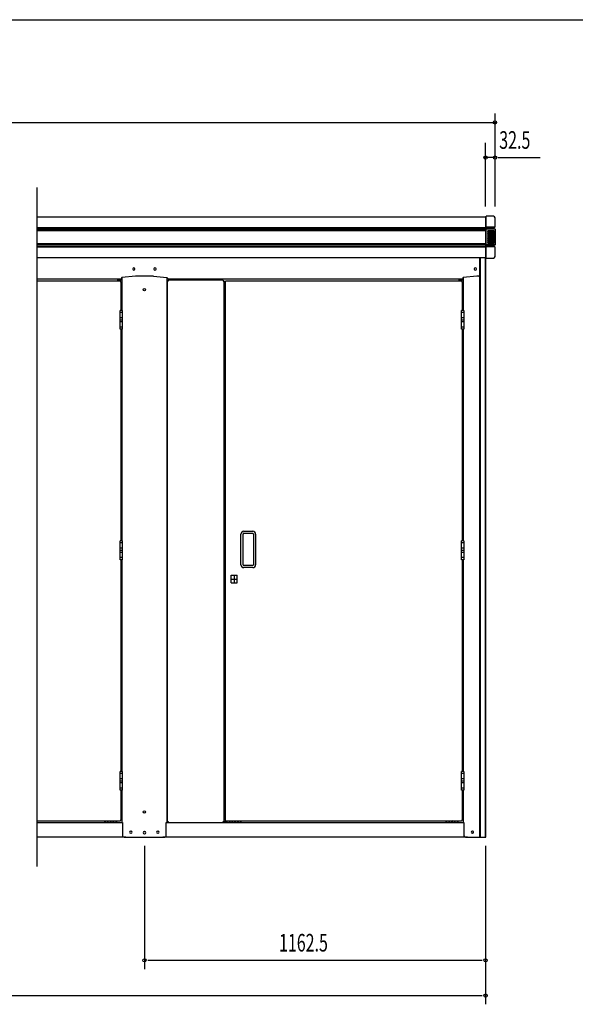
# Model space of a CAD drawing. Extents: x 325 to 12287, y 136 to 8432.
# Drawn here: x 4421 to 6315, y 5074 to 8431 of the extents above; entities that cross this region are included whole.
import ezdxf

# ---------------------------------------------------------------- set-up
doc = ezdxf.new("R2010")
doc.units = 0
doc.header["$LTSCALE"] = 30
doc.header["$MEASUREMENT"] = 0
doc.linetypes.add('1PL-L', pattern=[56, 50, -2, 2, -2])
doc.linetypes.add('1PL-S', pattern=[4, 2.5, -0.5, 0.5, -0.5])
for name, color, linetype in [('HIKIDASHI', 6, 'CONTINUOUS'), ('SUNPOU', 4, 'CONTINUOUS'), ('WAKUSEN-01', 50, 'CONTINUOUS'), ('上枠前', 2, 'CONTINUOUS'), ('上枠固定L字アングル', 200, '1PL-L'), ('下枠前', 3, 'CONTINUOUS'), ('扉', 2, 'CONTINUOUS'), ('柱前中', 7, 'CONTINUOUS'), ('柱前右', 2, 'CONTINUOUS'), ('柱前左', 2, 'CONTINUOUS'), ('蝶番', 1, '1PL-L'), ('袖壁', 1, 'CONTINUOUS'), ('鼻隠し前', 2, 'CONTINUOUS'), ('鼻隠し前コーナー樹脂', 4, 'CONTINUOUS')]:
    doc.layers.add(name, color=color, linetype=linetype)
doc.styles.add('00', font='ROMANS', dxfattribs={"width": 0.666667, "bigfont": 'BIGFONT'})

msp = doc.modelspace()

# ---------------------------------------------------------------- linework, layer by layer
at = {"layer": 'HIKIDASHI'}
msp.add_line((4479.9, 7859.8), (4479.9, 5544.3), dxfattribs=at)
at = {"layer": 'SUNPOU'}
for p, q in [((6041.3, 7794.1), (6041.3, 8111.3)), ((1324.8, 8081.3), (6044.6, 8081.3)), ((6008.8, 7794.1), (6008.8, 8011.3)), ((6041.3, 7961.3), (6008.8, 7961.3)), ((6051.6, 7961.3), (6195.1, 7961.3)), ((4846.3, 5614.3), (4846.3, 5194.3)), ((6008.8, 5614.3), (6008.8, 5074.3)), ((4857.6, 5224.3), (5997.6, 5224.3)), ((1368.1, 5104.3), (5997.6, 5104.3))]:
    msp.add_line(p, q, dxfattribs=at)
for centre in [(6040.8, 8081.3), (6008.8, 7961.3), (6041.3, 7961.3), (4846.3, 5224.3), (6008.8, 5224.3), (6008.8, 5104.3)]:
    msp.add_circle(centre, 5.62, dxfattribs=at)
at = {"layer": 'WAKUSEN-01'}
msp.add_line((325.5, 8431.5), (12286.5, 8431.5), dxfattribs=at)
at = {"layer": '上枠前'}
for p, q in [((5989.3, 7619), (5989.3, 7560.3)), ((4815.8, 7557.3), (4769.6, 7552.5)), ((4806.6, 7582.2), (4806.6, 7580.7)), ((4814.1, 7580.7), (4814.1, 7582.2)), ((4846.3, 7557.3), (4815.8, 7557.3)), ((4876.8, 7557.3), (4846.3, 7557.3)), ((4876.8, 7557.3), (4923.1, 7552.5)), ((4878.6, 7582.2), (4878.6, 7580.7)), ((4886.1, 7580.7), (4886.1, 7582.2)), ((5979.3, 7557.3), (5933.1, 7552.5)), ((5970.1, 7582.2), (5970.1, 7580.7)), ((5977.6, 7580.7), (5977.6, 7582.2)), ((5986.3, 7557.3), (5979.3, 7557.3)), ((4767.8, 7547.3), (4479.9, 7547.3)), ((4754.8, 7547.3), (4754.8, 7541.3)), ((4767.8, 7550.5), (4767.8, 7547.3)), ((4924.8, 7550.5), (4924.8, 7547.3)), ((5931.3, 7547.3), (4924.8, 7547.3)), ((4937.9, 7547.3), (4937.9, 7543.3)), ((5918.3, 7547.3), (5918.3, 7541.3)), ((5931.3, 7550.5), (5931.3, 7547.3))]:
    msp.add_line(p, q, dxfattribs=at)
for centre, radius, start, end in [((4810.3, 7582.2), 3.75, 0, 180), ((4810.3, 7580.7), 3.75, 180, 0), ((4882.3, 7582.2), 3.75, 0, 180), ((4882.3, 7580.7), 3.75, 180, 0), ((5973.8, 7582.2), 3.75, 0, 180), ((5973.8, 7580.7), 3.75, 180, 0), ((5986.3, 7560.3), 3, 270, 0), ((4769.8, 7550.5), 2, 95.9469, 180), ((4922.8, 7550.5), 2, 0, 84.0531), ((5933.3, 7550.5), 2, 95.9469, 180)]:
    msp.add_arc(centre, radius, start, end, dxfattribs=at)
at = {"layer": '上枠固定L字アングル'}
for p, q in [((4768.8, 7543.3), (4754.8, 7543.3)), ((4768.8, 7528.3), (4765.7, 7528.3)), ((5932.3, 7543.3), (5918.3, 7543.3)), ((5932.3, 7528.3), (5929.3, 7528.3))]:
    msp.add_line(p, q, dxfattribs=at)
at = {"layer": '下枠前'}
for p, q in [((4768.8, 5708.3), (4765.7, 5708.3)), ((5932.3, 5708.3), (5929.3, 5708.3)), ((4479.9, 5694.3), (4768.8, 5694.3)), ((4710.3, 5697.6), (4710.3, 5694.3)), ((4713.8, 5694.3), (4713.8, 5697.6)), ((4719.8, 5697.6), (4719.8, 5694.3)), ((4723.3, 5694.3), (4723.3, 5697.6)), ((4729.3, 5697.6), (4729.3, 5694.3)), ((4732.8, 5694.3), (4732.8, 5697.6)), ((4738.8, 5697.6), (4738.8, 5694.3)), ((4742.3, 5694.3), (4742.3, 5697.6)), ((4748.3, 5697.6), (4748.3, 5694.3)), ((4751.8, 5694.3), (4751.8, 5697.6)), ((4923, 5694.3), (5932.3, 5694.3)), ((5134.8, 5697.6), (5134.8, 5694.3)), ((5138.3, 5694.3), (5138.3, 5697.6)), ((5144.3, 5697.6), (5144.3, 5694.3)), ((5147.8, 5694.3), (5147.8, 5697.6)), ((5153.8, 5697.6), (5153.8, 5694.3)), ((5157.3, 5694.3), (5157.3, 5697.6)), ((5163.3, 5697.6), (5163.3, 5694.3)), ((5166.8, 5694.3), (5166.8, 5697.6)), ((5172.8, 5697.6), (5172.8, 5694.3)), ((5176.3, 5694.3), (5176.3, 5697.6)), ((5873.8, 5697.6), (5873.8, 5694.3)), ((5877.3, 5694.3), (5877.3, 5697.6)), ((5883.3, 5697.6), (5883.3, 5694.3)), ((5886.8, 5694.3), (5886.8, 5697.6)), ((5892.8, 5697.6), (5892.8, 5694.3)), ((5896.3, 5694.3), (5896.3, 5697.6)), ((5902.3, 5697.6), (5902.3, 5694.3)), ((5905.8, 5694.3), (5905.8, 5697.6)), ((5911.8, 5697.6), (5911.8, 5694.3)), ((5915.3, 5694.3), (5915.3, 5697.6)), ((4783.3, 5644.3), (4479.9, 5644.3)), ((5946.8, 5644.3), (4909.3, 5644.3))]:
    msp.add_line(p, q, dxfattribs=at)
for centre in [(4712.1, 5697.6), (4721.6, 5697.6), (4731.1, 5697.6), (4740.6, 5697.6), (4750.1, 5697.6), (5136.6, 5697.6), (5146.1, 5697.6), (5155.6, 5697.6), (5165.1, 5697.6), (5174.6, 5697.6), (5875.6, 5697.6), (5885.1, 5697.6), (5894.6, 5697.6), (5904.1, 5697.6), (5913.6, 5697.6)]:
    msp.add_arc(centre, 1.75, 0, 180, dxfattribs=at)
at = {"layer": '扉'}
for p, q in [((4479.9, 7541.3), (4763.7, 7541.3)), ((4763.7, 7541.3), (4763.7, 7539.3)), ((4763.7, 7539.3), (4765.7, 7539.3)), ((4765.7, 7539.3), (4765.7, 7440.3)), ((5122.3, 5701.3), (5122.3, 7539.3)), ((5122.3, 7539.3), (5124.3, 7539.3)), ((5124.3, 7541.3), (5927.3, 7541.3)), ((5124.3, 7539.3), (5124.3, 7541.3)), ((5927.3, 7541.3), (5927.3, 7539.3)), ((5927.3, 7539.3), (5929.3, 7539.3)), ((5929.3, 7539.3), (5929.3, 7440.3)), ((4765.7, 7376.3), (4765.7, 6654.3)), ((5929.3, 7376.3), (5929.3, 6654.3)), ((5185.3, 6687.3), (5215.3, 6687.3)), ((5175.3, 6573.3), (5175.3, 6677.3)), ((5182.3, 6573.3), (5182.3, 6677.3)), ((5185.3, 6680.3), (5215.3, 6680.3)), ((5218.3, 6677.3), (5218.3, 6573.3)), ((5225.3, 6677.3), (5225.3, 6573.3)), ((4765.7, 6590.3), (4765.7, 5868.3)), ((5929.3, 6590.3), (5929.3, 5868.3)), ((5215.3, 6570.3), (5185.3, 6570.3)), ((5215.3, 6563.3), (5185.3, 6563.3)), ((5141.5, 6511.4), (5141.5, 6537.2)), ((5141.5, 6537.2), (5162, 6537.2)), ((5141.5, 6524.3), (5162, 6524.3)), ((5151.8, 6537.2), (5151.8, 6511.4)), ((5162, 6511.4), (5162, 6537.2)), ((5141.5, 6511.4), (5162, 6511.4)), ((4765.7, 5804.3), (4765.7, 5701.3)), ((5929.3, 5804.3), (5929.3, 5701.3)), ((4763.7, 5699.3), (4479.9, 5699.3)), ((4765.7, 5701.3), (4763.7, 5701.3)), ((4763.7, 5701.3), (4763.7, 5699.3)), ((5124.3, 5701.3), (5122.3, 5701.3)), ((5124.3, 5699.3), (5124.3, 5701.3)), ((5927.3, 5699.3), (5124.3, 5699.3)), ((5929.3, 5701.3), (5927.3, 5701.3)), ((5927.3, 5701.3), (5927.3, 5699.3))]:
    msp.add_line(p, q, dxfattribs=at)
at = {"layer": '扉', "color": 6, "linetype": '1PL-S'}
for p, q in [((4771.9, 7433.3), (4762.5, 7433.3)), ((5935.5, 7433.3), (5926.1, 7433.3)), ((4771.9, 7415.3), (4762.5, 7415.3)), ((4771.9, 7401.3), (4762.5, 7401.3)), ((5935.5, 7415.3), (5926.1, 7415.3)), ((5935.5, 7401.3), (5926.1, 7401.3)), ((4771.9, 7383.3), (4762.5, 7383.3)), ((5935.5, 7383.3), (5926.1, 7383.3)), ((4771.9, 6647.3), (4762.5, 6647.3)), ((5935.5, 6647.3), (5926.1, 6647.3)), ((4771.9, 6629.3), (4762.5, 6629.3)), ((4771.9, 6615.3), (4762.5, 6615.3)), ((5935.5, 6629.3), (5926.1, 6629.3)), ((5935.5, 6615.3), (5926.1, 6615.3)), ((4771.9, 6597.3), (4762.5, 6597.3)), ((5935.5, 6597.3), (5926.1, 6597.3)), ((4771.9, 5861.3), (4762.5, 5861.3)), ((4771.9, 5843.3), (4762.5, 5843.3)), ((5935.5, 5861.3), (5926.1, 5861.3)), ((5935.5, 5843.3), (5926.1, 5843.3)), ((4771.9, 5829.3), (4762.5, 5829.3)), ((4771.9, 5811.3), (4762.5, 5811.3)), ((5935.5, 5829.3), (5926.1, 5829.3)), ((5935.5, 5811.3), (5926.1, 5811.3))]:
    msp.add_line(p, q, dxfattribs=at)
at = {"layer": '扉'}
for centre, radius, start, end in [((5185.3, 6677.3), 10, 90, 180), ((5215.3, 6677.3), 10, 0, 90), ((5185.3, 6677.3), 3, 90, 180), ((5215.3, 6677.3), 3, 0, 90), ((5185.3, 6573.3), 10, 180, 270), ((5185.3, 6573.3), 3, 180, 270), ((5215.3, 6573.3), 10, 270, 0), ((5215.3, 6573.3), 3, 270, 0)]:
    msp.add_arc(centre, radius, start, end, dxfattribs=at)
at = {"layer": '柱前中'}
for p, q in [((4768.8, 7552.3), (4768.8, 7440.3)), ((4923.8, 5694.3), (4923.8, 7552.3)), ((4768.8, 7376.3), (4768.8, 6654.3)), ((4768.8, 6590.3), (4768.8, 5868.3)), ((4768.8, 5804.3), (4768.8, 5694.3)), ((4771.8, 5694.3), (4768.8, 5694.3)), ((4771.8, 5694.3), (4771.8, 5649.3)), ((4920.8, 5649.3), (4920.8, 5694.3)), ((4920.8, 5694.3), (4935.8, 5694.3)), ((4776.8, 5644.3), (4915.8, 5644.3)), ((4799.6, 5665.1), (4801.1, 5665.1)), ((4799.6, 5657.6), (4801.1, 5657.6)), ((4845.6, 5663.1), (4847.1, 5663.1)), ((4845.6, 5655.6), (4847.1, 5655.6)), ((4891.6, 5665.1), (4893.1, 5665.1)), ((4891.6, 5657.6), (4893.1, 5657.6))]:
    msp.add_line(p, q, dxfattribs=at)
for centre in [(4846.3, 7511.3), (4846.3, 5730.3)]:
    msp.add_circle(centre, 3.75, dxfattribs=at)
for centre, radius, start, end in [((4776.8, 5649.3), 5, 180, 270), ((4799.6, 5661.3), 3.75, 90, 270), ((4801.1, 5661.3), 3.75, 270, 90), ((4845.6, 5659.3), 3.75, 90, 270), ((4847.1, 5659.3), 3.75, 270, 90), ((4891.6, 5661.3), 3.75, 90, 270), ((4893.1, 5661.3), 3.75, 270, 90), ((4915.8, 5649.3), 5, 270, 0)]:
    msp.add_arc(centre, radius, start, end, dxfattribs=at)
at = {"layer": '柱前右'}
for p, q in [((5989.8, 5644.3), (5989.8, 7619)), ((5991.8, 5644.3), (5991.8, 7619)), ((6008.8, 5644.3), (6008.8, 7619)), ((6009.8, 5644.3), (6009.8, 7619)), ((5932.3, 7552.3), (5932.3, 7440.3)), ((5932.3, 7376.3), (5932.3, 6654.3)), ((5932.3, 6590.3), (5932.3, 5868.3)), ((5932.3, 5804.3), (5932.3, 5694.3)), ((5932.3, 5694.3), (5935.3, 5694.3)), ((5935.3, 5694.3), (5935.3, 5649.3)), ((5940.3, 5644.3), (6009.8, 5644.3))]:
    msp.add_line(p, q, dxfattribs=at)
msp.add_arc((5940.3, 5649.3), 5, 180, 270, dxfattribs=at)
at = {"layer": '柱前左'}
for p, q in [((5964.6, 5665.1), (5963.1, 5665.1)), ((5964.6, 5657.6), (5963.1, 5657.6))]:
    msp.add_line(p, q, dxfattribs=at)
for centre, start, end in [((5963.1, 5661.3), 90, 270), ((5964.6, 5661.3), 270, 90)]:
    msp.add_arc(centre, 3.75, start, end, dxfattribs=at)
at = {"layer": '蝶番'}
for p, q in [((4763.5, 7376.3), (4763.5, 7440.3)), ((4770.9, 7440.3), (4763.5, 7440.3)), ((4770.9, 7440.3), (4770.9, 7376.3)), ((5927.1, 7376.3), (5927.1, 7440.3)), ((5934.5, 7440.3), (5927.1, 7440.3)), ((5934.5, 7440.3), (5934.5, 7376.3)), ((4763.5, 7408.3), (4770.9, 7408.3)), ((5927.1, 7408.3), (5934.5, 7408.3)), ((4770.9, 7376.3), (4763.5, 7376.3)), ((5934.5, 7376.3), (5927.1, 7376.3)), ((4763.5, 6590.3), (4763.5, 6654.3)), ((4770.9, 6654.3), (4763.5, 6654.3)), ((4770.9, 6654.3), (4770.9, 6590.3)), ((5927.1, 6590.3), (5927.1, 6654.3)), ((5934.5, 6654.3), (5927.1, 6654.3)), ((5934.5, 6654.3), (5934.5, 6590.3)), ((4763.5, 6622.3), (4770.9, 6622.3)), ((5927.1, 6622.3), (5934.5, 6622.3)), ((4770.9, 6590.3), (4763.5, 6590.3)), ((5934.5, 6590.3), (5927.1, 6590.3)), ((4763.5, 5804.3), (4763.5, 5868.3)), ((4770.9, 5868.3), (4763.5, 5868.3)), ((4770.9, 5868.3), (4770.9, 5804.3)), ((5927.1, 5804.3), (5927.1, 5868.3)), ((5934.5, 5868.3), (5927.1, 5868.3)), ((5934.5, 5868.3), (5934.5, 5804.3)), ((4763.5, 5836.3), (4770.9, 5836.3)), ((5927.1, 5836.3), (5934.5, 5836.3)), ((4770.9, 5804.3), (4763.5, 5804.3)), ((5934.5, 5804.3), (5927.1, 5804.3))]:
    msp.add_line(p, q, dxfattribs=at)
at = {"layer": '袖壁'}
for p, q in [((4926.9, 7540.3), (4923.9, 7540.3)), ((4923.9, 7540.3), (4923.9, 5697.3)), ((5114.9, 7543.3), (4926.9, 7543.3)), ((4926.9, 7543.3), (4926.9, 7540.3)), ((5114.9, 7543.3), (5114.9, 7540.3)), ((5114.9, 7540.3), (5124.3, 7540.3)), ((5117.4, 7540.3), (5117.4, 5697.3)), ((4923.9, 5697.3), (4926.9, 5697.3)), ((4926.9, 5697.3), (4926.9, 5694.3)), ((4926.9, 5694.3), (5114.4, 5694.3)), ((5114.4, 5694.3), (5114.4, 5697.3)), ((5114.4, 5697.3), (5126.9, 5697.3))]:
    msp.add_line(p, q, dxfattribs=at)
msp.add_arc((5126.9, 5700.3), 3, 270, 340.5288, dxfattribs=at)
at = {"layer": '鼻隠し前'}
for p, q in [((4479.9, 7759.8), (6009.8, 7759.8)), ((6009.8, 7619), (6009.8, 7759.8)), ((4479.9, 7723.4), (6009.8, 7723.4)), ((4479.9, 7719.6), (6009.8, 7719.6)), ((4479.9, 7714.7), (6009.8, 7714.7)), ((4479.9, 7712.4), (6009.8, 7712.4)), ((4479.9, 7668.5), (6009.8, 7668.5)), ((4479.9, 7665.8), (6009.8, 7665.8)), ((4479.9, 7660.8), (6009.8, 7660.8)), ((4479.9, 7657.4), (6009.8, 7657.4)), ((6009.8, 7619), (4479.9, 7619))]:
    msp.add_line(p, q, dxfattribs=at)
at = {"layer": '鼻隠し前コーナー樹脂', "linetype": 'Continuous'}
for p, q in [((6010.8, 7758.8), (6009.8, 7758.8)), ((6010.8, 7618.8), (6010.8, 7761.3)), ((6036.3, 7761.3), (6010.8, 7761.3)), ((6041.3, 7724.8), (6041.3, 7756.3)), ((6010.8, 7725), (6009.8, 7725)), ((6041, 7723.6), (6011.2, 7723.6)), ((6036.5, 7721.7), (6011.2, 7721.7)), ((6036.9, 7722), (6039.9, 7722.9)), ((6010.8, 7716.6), (6009.8, 7716.6)), ((6041.9, 7716.8), (6010.8, 7716.8)), ((6036.3, 7719.6), (6011.2, 7719.6)), ((6037.3, 7711.6), (6017.3, 7711.6)), ((6017.3, 7708.6), (6037.3, 7708.6)), ((6037.3, 7705.1), (6017.3, 7705.1)), ((6017.3, 7702.1), (6037.3, 7702.1)), ((6037.3, 7698.6), (6017.3, 7698.6)), ((6017.3, 7695.6), (6037.3, 7695.6)), ((6037.3, 7692.1), (6017.3, 7692.1)), ((6017.3, 7689.1), (6037.3, 7689.1)), ((6036.3, 7719.6), (6036.3, 7721.1)), ((6040.9, 7717.5), (6036.9, 7718.7)), ((6040.3, 7708.6), (6040.3, 7711.6)), ((6040.3, 7702.1), (6040.3, 7705.1)), ((6040.3, 7695.6), (6040.3, 7698.6)), ((6040.3, 7689.1), (6040.3, 7692.1)), ((6042.3, 7715.9), (6042.3, 7716.2)), ((6042.3, 7715.6), (6042.3, 7715.9)), ((6042.3, 7665.5), (6042.3, 7715.6)), ((6010.8, 7665), (6009.8, 7665)), ((6010.8, 7656.7), (6009.8, 7656.7)), ((6042, 7664.4), (6011.2, 7664.4)), ((6036.3, 7661.8), (6011.2, 7661.8)), ((6036.5, 7659), (6011.2, 7659)), ((6041, 7657), (6011.2, 7657)), ((6037.3, 7685.6), (6017.3, 7685.6)), ((6017.3, 7682.6), (6037.3, 7682.6)), ((6037.3, 7679.1), (6017.3, 7679.1)), ((6017.3, 7676.1), (6037.3, 7676.1)), ((6037.3, 7672.6), (6017.3, 7672.6)), ((6017.3, 7669.6), (6037.3, 7669.6)), ((6036.3, 7659.6), (6036.3, 7661.1)), ((6039.9, 7657.8), (6036.9, 7658.6)), ((6037, 7662.1), (6041.1, 7663.6)), ((6040.3, 7682.6), (6040.3, 7685.6)), ((6040.3, 7676.1), (6040.3, 7679.1)), ((6040.3, 7669.6), (6040.3, 7672.6)), ((6041.3, 7623.8), (6041.3, 7655.8)), ((6009.8, 7620.8), (6010.8, 7620.8)), ((6010.8, 7618.8), (6036.3, 7618.8))]:
    msp.add_line(p, q, dxfattribs=at)
at = {"layer": '鼻隠し前コーナー樹脂'}
for p, q in [((6015.8, 7710.2), (6015.8, 7710.1)), ((6015.9, 7710.2), (6015.8, 7710.2)), ((6015.8, 7710.1), (6015.9, 7710.1)), ((6015.8, 7703.7), (6015.8, 7703.6)), ((6015.9, 7703.7), (6015.8, 7703.7)), ((6015.8, 7703.6), (6015.9, 7703.6)), ((6015.8, 7697.2), (6015.8, 7697.1)), ((6015.9, 7697.2), (6015.8, 7697.2)), ((6015.8, 7697.1), (6015.9, 7697.1)), ((6015.9, 7690.7), (6015.8, 7690.7)), ((6015.8, 7690.7), (6015.8, 7690.6)), ((6015.8, 7690.6), (6015.9, 7690.6)), ((6016, 7710.7), (6015.9, 7710.7)), ((6015.9, 7710.7), (6015.9, 7710.6)), ((6015.9, 7710.6), (6015.9, 7710.6)), ((6015.9, 7710.6), (6015.9, 7710.5)), ((6015.9, 7710.5), (6015.9, 7710.5)), ((6015.9, 7710.5), (6015.9, 7710.4)), ((6015.9, 7710.4), (6015.9, 7710.4)), ((6015.9, 7710.4), (6015.9, 7710.3)), ((6015.9, 7710.3), (6015.9, 7710.2)), ((6015.9, 7710.1), (6015.9, 7710)), ((6015.9, 7710), (6015.9, 7710)), ((6015.9, 7710), (6015.9, 7709.9)), ((6015.9, 7709.9), (6015.9, 7709.9)), ((6015.9, 7709.9), (6015.9, 7709.8)), ((6015.9, 7709.8), (6015.9, 7709.8)), ((6015.9, 7709.8), (6015.9, 7709.7)), ((6015.9, 7709.7), (6015.9, 7709.7)), ((6015.9, 7709.7), (6015.9, 7709.6)), ((6015.9, 7709.6), (6016, 7709.6)), ((6016, 7704.2), (6015.9, 7704.2)), ((6015.9, 7704.2), (6015.9, 7704.1)), ((6015.9, 7704.1), (6015.9, 7704.1)), ((6015.9, 7704.1), (6015.9, 7704)), ((6015.9, 7704), (6015.9, 7704)), ((6015.9, 7704), (6015.9, 7703.9)), ((6015.9, 7703.9), (6015.9, 7703.9)), ((6015.9, 7703.9), (6015.9, 7703.8)), ((6015.9, 7703.8), (6015.9, 7703.7)), ((6015.9, 7703.6), (6015.9, 7703.5)), ((6015.9, 7703.5), (6015.9, 7703.5)), ((6015.9, 7703.5), (6015.9, 7703.4)), ((6015.9, 7703.4), (6015.9, 7703.4)), ((6015.9, 7703.4), (6015.9, 7703.3)), ((6015.9, 7703.3), (6015.9, 7703.3)), ((6015.9, 7703.3), (6015.9, 7703.2)), ((6015.9, 7703.2), (6015.9, 7703.2)), ((6015.9, 7703.2), (6015.9, 7703.1)), ((6015.9, 7703.1), (6016, 7703.1)), ((6016, 7697.7), (6015.9, 7697.7)), ((6015.9, 7697.7), (6015.9, 7697.6)), ((6015.9, 7697.6), (6015.9, 7697.6)), ((6015.9, 7697.6), (6015.9, 7697.5)), ((6015.9, 7697.5), (6015.9, 7697.5)), ((6015.9, 7697.5), (6015.9, 7697.4)), ((6015.9, 7697.4), (6015.9, 7697.4)), ((6015.9, 7697.4), (6015.9, 7697.3)), ((6015.9, 7697.3), (6015.9, 7697.2)), ((6015.9, 7697.1), (6015.9, 7697)), ((6015.9, 7697), (6015.9, 7697)), ((6015.9, 7697), (6015.9, 7696.9)), ((6015.9, 7696.9), (6015.9, 7696.9)), ((6015.9, 7696.9), (6015.9, 7696.8)), ((6015.9, 7696.8), (6015.9, 7696.8)), ((6015.9, 7696.8), (6015.9, 7696.7)), ((6015.9, 7696.7), (6015.9, 7696.7)), ((6015.9, 7696.7), (6015.9, 7696.6)), ((6015.9, 7696.6), (6016, 7696.6)), ((6016, 7691.2), (6015.9, 7691.2)), ((6015.9, 7691.2), (6015.9, 7691.1)), ((6015.9, 7691.1), (6015.9, 7691.1)), ((6015.9, 7691.1), (6015.9, 7691)), ((6015.9, 7691), (6015.9, 7691)), ((6015.9, 7691), (6015.9, 7690.9)), ((6015.9, 7690.9), (6015.9, 7690.9)), ((6015.9, 7690.9), (6015.9, 7690.8)), ((6015.9, 7690.8), (6015.9, 7690.7)), ((6015.9, 7690.6), (6015.9, 7690.5)), ((6015.9, 7690.5), (6015.9, 7690.5)), ((6015.9, 7690.5), (6015.9, 7690.4)), ((6015.9, 7690.4), (6015.9, 7690.4)), ((6015.9, 7690.4), (6015.9, 7690.3)), ((6015.9, 7690.3), (6015.9, 7690.3)), ((6015.9, 7690.3), (6015.9, 7690.2)), ((6015.9, 7690.2), (6015.9, 7690.2)), ((6015.9, 7690.2), (6015.9, 7690.1)), ((6015.9, 7690.1), (6016, 7690.1)), ((6016.1, 7710.9), (6016, 7710.9)), ((6016, 7710.9), (6016, 7710.8)), ((6016, 7710.8), (6016, 7710.8)), ((6016, 7710.8), (6016, 7710.7)), ((6016, 7709.6), (6016, 7709.5)), ((6016, 7709.5), (6016, 7709.5)), ((6016, 7709.5), (6016, 7709.4)), ((6016, 7709.4), (6016.1, 7709.4)), ((6016.1, 7704.4), (6016, 7704.4)), ((6016, 7704.4), (6016, 7704.3)), ((6016, 7704.3), (6016, 7704.3)), ((6016, 7704.3), (6016, 7704.2)), ((6016, 7703.1), (6016, 7703)), ((6016, 7703), (6016, 7703)), ((6016, 7703), (6016, 7702.9)), ((6016, 7702.9), (6016.1, 7702.9)), ((6016.1, 7697.9), (6016, 7697.9)), ((6016, 7697.9), (6016, 7697.8)), ((6016, 7697.8), (6016, 7697.8)), ((6016, 7697.8), (6016, 7697.7)), ((6016, 7696.6), (6016, 7696.5)), ((6016, 7696.5), (6016, 7696.5)), ((6016, 7696.5), (6016, 7696.4)), ((6016, 7696.4), (6016.1, 7696.4)), ((6016.1, 7691.4), (6016, 7691.4)), ((6016, 7691.4), (6016, 7691.3)), ((6016, 7691.3), (6016, 7691.3)), ((6016, 7691.3), (6016, 7691.2)), ((6016, 7690.1), (6016, 7690)), ((6016, 7690), (6016, 7690)), ((6016, 7690), (6016, 7689.9)), ((6016, 7689.9), (6016.1, 7689.9)), ((6016.2, 7711.1), (6016.1, 7711.1)), ((6016.1, 7711.1), (6016.1, 7711)), ((6016.1, 7711), (6016.1, 7711)), ((6016.1, 7711), (6016.1, 7710.9)), ((6016.1, 7709.4), (6016.1, 7709.3)), ((6016.1, 7709.3), (6016.2, 7709.3)), ((6016.2, 7704.6), (6016.1, 7704.6)), ((6016.1, 7704.6), (6016.1, 7704.5)), ((6016.1, 7704.5), (6016.1, 7704.5)), ((6016.1, 7704.5), (6016.1, 7704.4)), ((6016.1, 7702.9), (6016.1, 7702.8)), ((6016.1, 7702.8), (6016.1, 7702.8)), ((6016.1, 7702.8), (6016.2, 7702.7)), ((6016.2, 7698.1), (6016.1, 7698.1)), ((6016.1, 7698.1), (6016.1, 7698)), ((6016.1, 7698), (6016.1, 7698)), ((6016.1, 7698), (6016.1, 7697.9)), ((6016.1, 7696.4), (6016.1, 7696.3)), ((6016.1, 7696.3), (6016.1, 7696.3)), ((6016.1, 7696.3), (6016.2, 7696.2)), ((6016.2, 7691.6), (6016.1, 7691.6)), ((6016.1, 7691.6), (6016.1, 7691.5)), ((6016.1, 7691.5), (6016.1, 7691.5)), ((6016.1, 7691.5), (6016.1, 7691.4)), ((6016.1, 7689.9), (6016.1, 7689.8)), ((6016.1, 7689.8), (6016.1, 7689.8)), ((6016.1, 7689.8), (6016.2, 7689.7)), ((6016.3, 7711.2), (6016.2, 7711.2)), ((6016.2, 7711.2), (6016.2, 7711.1)), ((6016.2, 7709.3), (6016.2, 7709.2)), ((6016.2, 7709.2), (6016.2, 7709.2)), ((6016.2, 7709.2), (6016.2, 7709.1)), ((6016.2, 7709.1), (6016.3, 7709.1)), ((6016.3, 7704.7), (6016.2, 7704.7)), ((6016.2, 7704.7), (6016.2, 7704.6)), ((6016.2, 7702.7), (6016.2, 7702.7)), ((6016.2, 7702.7), (6016.2, 7702.6)), ((6016.2, 7702.6), (6016.3, 7702.6)), ((6016.3, 7698.2), (6016.2, 7698.2)), ((6016.2, 7698.2), (6016.2, 7698.1)), ((6016.2, 7696.2), (6016.2, 7696.2)), ((6016.2, 7696.2), (6016.2, 7696.1)), ((6016.2, 7696.1), (6016.3, 7696.1)), ((6016.3, 7691.7), (6016.2, 7691.7)), ((6016.2, 7691.7), (6016.2, 7691.6)), ((6016.2, 7689.7), (6016.2, 7689.7)), ((6016.2, 7689.7), (6016.2, 7689.6)), ((6016.2, 7689.6), (6016.3, 7689.6)), ((6016.4, 7711.3), (6016.3, 7711.3)), ((6016.3, 7711.3), (6016.3, 7711.2)), ((6016.3, 7709.1), (6016.3, 7709)), ((6016.3, 7709), (6016.5, 7709)), ((6016.4, 7704.8), (6016.3, 7704.8)), ((6016.3, 7704.8), (6016.3, 7704.7)), ((6016.3, 7702.6), (6016.3, 7702.5)), ((6016.3, 7702.5), (6016.5, 7702.5)), ((6016.4, 7698.3), (6016.3, 7698.3)), ((6016.3, 7698.3), (6016.3, 7698.2)), ((6016.3, 7696.1), (6016.3, 7696)), ((6016.3, 7696), (6016.5, 7696)), ((6016.4, 7691.8), (6016.3, 7691.8)), ((6016.3, 7691.8), (6016.3, 7691.7)), ((6016.3, 7689.6), (6016.3, 7689.5)), ((6016.3, 7689.5), (6016.5, 7689.5)), ((6016.6, 7711.4), (6016.4, 7711.4)), ((6016.4, 7711.4), (6016.4, 7711.3)), ((6016.6, 7704.9), (6016.4, 7704.9)), ((6016.4, 7704.9), (6016.4, 7704.8)), ((6016.6, 7698.4), (6016.4, 7698.4)), ((6016.4, 7698.4), (6016.4, 7698.3)), ((6016.6, 7691.9), (6016.4, 7691.9)), ((6016.4, 7691.9), (6016.4, 7691.8)), ((6016.5, 7709), (6016.5, 7708.9)), ((6016.5, 7708.9), (6016.6, 7708.9)), ((6016.5, 7702.5), (6016.5, 7702.4)), ((6016.5, 7702.4), (6016.6, 7702.4)), ((6016.5, 7696), (6016.5, 7695.9)), ((6016.5, 7695.9), (6016.6, 7695.9)), ((6016.5, 7689.5), (6016.5, 7689.4)), ((6016.5, 7689.4), (6016.6, 7689.4)), ((6016.8, 7711.5), (6016.6, 7711.5)), ((6016.6, 7711.5), (6016.6, 7711.4)), ((6016.6, 7708.9), (6016.6, 7708.8)), ((6016.6, 7708.8), (6016.8, 7708.8)), ((6016.8, 7705), (6016.6, 7705)), ((6016.6, 7705), (6016.6, 7704.9)), ((6016.6, 7702.4), (6016.6, 7702.3)), ((6016.6, 7702.3), (6016.8, 7702.3)), ((6016.8, 7698.5), (6016.6, 7698.5)), ((6016.6, 7698.5), (6016.6, 7698.4)), ((6016.6, 7695.9), (6016.6, 7695.8)), ((6016.6, 7695.8), (6016.8, 7695.8)), ((6016.8, 7692), (6016.6, 7692)), ((6016.6, 7692), (6016.6, 7691.9)), ((6016.6, 7689.4), (6016.6, 7689.3)), ((6016.6, 7689.3), (6016.8, 7689.3)), ((6017.2, 7711.6), (6016.8, 7711.6)), ((6016.8, 7711.6), (6016.8, 7711.5)), ((6016.8, 7708.8), (6016.8, 7708.7)), ((6016.8, 7708.7), (6017.3, 7708.7)), ((6017.2, 7705.1), (6016.8, 7705.1)), ((6016.8, 7705.1), (6016.8, 7705)), ((6016.8, 7702.3), (6016.8, 7702.2)), ((6016.8, 7702.2), (6017.3, 7702.2)), ((6017.2, 7698.6), (6016.8, 7698.6)), ((6016.8, 7698.6), (6016.8, 7698.5)), ((6016.8, 7695.8), (6016.8, 7695.7)), ((6016.8, 7695.7), (6017.3, 7695.7)), ((6017.2, 7692.1), (6016.8, 7692.1)), ((6016.8, 7692.1), (6016.8, 7692)), ((6016.8, 7689.3), (6016.8, 7689.2)), ((6016.8, 7689.2), (6017.3, 7689.2)), ((6017.3, 7711.7), (6017.2, 7711.7)), ((6017.2, 7711.7), (6017.2, 7711.6)), ((6017.3, 7705.2), (6017.2, 7705.2)), ((6017.2, 7705.2), (6017.2, 7705.1)), ((6017.3, 7698.7), (6017.2, 7698.7)), ((6017.2, 7698.7), (6017.2, 7698.6)), ((6017.3, 7692.2), (6017.2, 7692.2)), ((6017.2, 7692.2), (6017.2, 7692.1)), ((6037.3, 7711.7), (6042.3, 7711.7)), ((6042.3, 7708.7), (6037.3, 7708.7)), ((6037.3, 7705.2), (6042.3, 7705.2)), ((6042.3, 7702.2), (6037.3, 7702.2)), ((6037.3, 7698.7), (6042.3, 7698.7)), ((6042.3, 7695.7), (6037.3, 7695.7)), ((6037.3, 7692.2), (6042.3, 7692.2)), ((6042.3, 7689.2), (6037.3, 7689.2)), ((6015.8, 7684.2), (6015.8, 7684.1)), ((6015.9, 7684.2), (6015.8, 7684.2)), ((6015.8, 7684.1), (6015.9, 7684.1)), ((6015.8, 7677.7), (6015.8, 7677.6)), ((6015.9, 7677.7), (6015.8, 7677.7)), ((6015.8, 7677.6), (6015.9, 7677.6)), ((6015.8, 7671.2), (6015.8, 7671.1)), ((6015.9, 7671.2), (6015.8, 7671.2)), ((6015.8, 7671.1), (6015.9, 7671.1)), ((6016, 7684.7), (6015.9, 7684.7)), ((6015.9, 7684.7), (6015.9, 7684.6)), ((6015.9, 7684.6), (6015.9, 7684.6)), ((6015.9, 7684.6), (6015.9, 7684.5)), ((6015.9, 7684.5), (6015.9, 7684.5)), ((6015.9, 7684.5), (6015.9, 7684.4)), ((6015.9, 7684.4), (6015.9, 7684.4)), ((6015.9, 7684.4), (6015.9, 7684.3)), ((6015.9, 7684.3), (6015.9, 7684.2)), ((6015.9, 7684.1), (6015.9, 7684)), ((6015.9, 7684), (6015.9, 7684)), ((6015.9, 7684), (6015.9, 7683.9)), ((6015.9, 7683.9), (6015.9, 7683.9)), ((6015.9, 7683.9), (6015.9, 7683.8)), ((6015.9, 7683.8), (6015.9, 7683.8)), ((6015.9, 7683.8), (6015.9, 7683.7)), ((6015.9, 7683.7), (6015.9, 7683.7)), ((6015.9, 7683.7), (6015.9, 7683.6)), ((6015.9, 7683.6), (6016, 7683.6)), ((6016, 7678.2), (6015.9, 7678.2)), ((6015.9, 7678.2), (6015.9, 7678.1)), ((6015.9, 7678.1), (6015.9, 7678.1)), ((6015.9, 7678.1), (6015.9, 7678)), ((6015.9, 7678), (6015.9, 7678)), ((6015.9, 7678), (6015.9, 7677.9)), ((6015.9, 7677.9), (6015.9, 7677.9)), ((6015.9, 7677.9), (6015.9, 7677.8)), ((6015.9, 7677.8), (6015.9, 7677.7)), ((6015.9, 7677.6), (6015.9, 7677.5)), ((6015.9, 7677.5), (6015.9, 7677.5)), ((6015.9, 7677.5), (6015.9, 7677.4)), ((6015.9, 7677.4), (6015.9, 7677.4)), ((6015.9, 7677.4), (6015.9, 7677.3)), ((6015.9, 7677.3), (6015.9, 7677.3)), ((6015.9, 7677.3), (6015.9, 7677.2)), ((6015.9, 7677.2), (6015.9, 7677.2)), ((6015.9, 7677.2), (6015.9, 7677.1)), ((6015.9, 7677.1), (6016, 7677.1)), ((6016, 7671.7), (6015.9, 7671.7)), ((6015.9, 7671.7), (6015.9, 7671.6)), ((6015.9, 7671.6), (6015.9, 7671.6)), ((6015.9, 7671.6), (6015.9, 7671.5)), ((6015.9, 7671.5), (6015.9, 7671.5)), ((6015.9, 7671.5), (6015.9, 7671.4)), ((6015.9, 7671.4), (6015.9, 7671.4)), ((6015.9, 7671.4), (6015.9, 7671.3)), ((6015.9, 7671.3), (6015.9, 7671.2)), ((6015.9, 7671.1), (6015.9, 7671)), ((6015.9, 7671), (6015.9, 7671)), ((6015.9, 7671), (6015.9, 7670.9)), ((6015.9, 7670.9), (6015.9, 7670.9)), ((6015.9, 7670.9), (6015.9, 7670.8)), ((6015.9, 7670.8), (6015.9, 7670.8)), ((6015.9, 7670.8), (6015.9, 7670.7)), ((6015.9, 7670.7), (6015.9, 7670.7)), ((6015.9, 7670.7), (6015.9, 7670.6)), ((6015.9, 7670.6), (6016, 7670.6)), ((6016.1, 7684.9), (6016, 7684.9)), ((6016, 7684.9), (6016, 7684.8)), ((6016, 7684.8), (6016, 7684.8)), ((6016, 7684.8), (6016, 7684.7)), ((6016, 7683.6), (6016, 7683.5)), ((6016, 7683.5), (6016, 7683.5)), ((6016, 7683.5), (6016, 7683.4)), ((6016, 7683.4), (6016.1, 7683.4)), ((6016.1, 7678.4), (6016, 7678.4)), ((6016, 7678.4), (6016, 7678.3)), ((6016, 7678.3), (6016, 7678.3)), ((6016, 7678.3), (6016, 7678.2)), ((6016, 7677.1), (6016, 7677)), ((6016, 7677), (6016, 7677)), ((6016, 7677), (6016, 7676.9)), ((6016, 7676.9), (6016.1, 7676.9)), ((6016.1, 7671.9), (6016, 7671.9)), ((6016, 7671.9), (6016, 7671.8)), ((6016, 7671.8), (6016, 7671.8)), ((6016, 7671.8), (6016, 7671.7)), ((6016, 7670.6), (6016, 7670.5)), ((6016, 7670.5), (6016, 7670.5)), ((6016, 7670.5), (6016, 7670.4)), ((6016, 7670.4), (6016.1, 7670.4)), ((6016.2, 7685.1), (6016.1, 7685.1)), ((6016.1, 7685.1), (6016.1, 7685)), ((6016.1, 7685), (6016.1, 7685)), ((6016.1, 7685), (6016.1, 7684.9)), ((6016.1, 7683.4), (6016.1, 7683.3)), ((6016.1, 7683.3), (6016.1, 7683.3)), ((6016.1, 7683.3), (6016.2, 7683.2)), ((6016.2, 7678.6), (6016.1, 7678.6)), ((6016.1, 7678.6), (6016.1, 7678.5)), ((6016.1, 7678.5), (6016.1, 7678.5)), ((6016.1, 7678.5), (6016.1, 7678.4)), ((6016.1, 7676.9), (6016.1, 7676.8)), ((6016.1, 7676.8), (6016.1, 7676.8)), ((6016.1, 7676.8), (6016.2, 7676.7)), ((6016.2, 7672.1), (6016.1, 7672.1)), ((6016.1, 7672.1), (6016.1, 7672)), ((6016.1, 7672), (6016.1, 7672)), ((6016.1, 7672), (6016.1, 7671.9)), ((6016.1, 7670.4), (6016.1, 7670.3)), ((6016.1, 7670.3), (6016.2, 7670.3)), ((6016.3, 7685.2), (6016.2, 7685.2)), ((6016.2, 7685.2), (6016.2, 7685.1)), ((6016.2, 7683.2), (6016.2, 7683.2)), ((6016.2, 7683.2), (6016.2, 7683.1)), ((6016.2, 7683.1), (6016.3, 7683.1)), ((6016.3, 7678.7), (6016.2, 7678.7)), ((6016.2, 7678.7), (6016.2, 7678.6)), ((6016.2, 7676.7), (6016.2, 7676.7)), ((6016.2, 7676.7), (6016.2, 7676.6)), ((6016.2, 7676.6), (6016.3, 7676.6)), ((6016.3, 7672.2), (6016.2, 7672.2)), ((6016.2, 7672.2), (6016.2, 7672.1)), ((6016.2, 7670.3), (6016.2, 7670.2)), ((6016.2, 7670.2), (6016.2, 7670.2)), ((6016.2, 7670.2), (6016.2, 7670.1)), ((6016.2, 7670.1), (6016.3, 7670.1)), ((6016.4, 7685.3), (6016.3, 7685.3)), ((6016.3, 7685.3), (6016.3, 7685.2)), ((6016.3, 7683.1), (6016.3, 7683)), ((6016.3, 7683), (6016.5, 7683)), ((6016.4, 7678.8), (6016.3, 7678.8)), ((6016.3, 7678.8), (6016.3, 7678.7)), ((6016.3, 7676.6), (6016.3, 7676.5)), ((6016.3, 7676.5), (6016.5, 7676.5)), ((6016.4, 7672.3), (6016.3, 7672.3)), ((6016.3, 7672.3), (6016.3, 7672.2)), ((6016.3, 7670.1), (6016.3, 7670)), ((6016.3, 7670), (6016.5, 7670)), ((6016.6, 7685.4), (6016.4, 7685.4)), ((6016.4, 7685.4), (6016.4, 7685.3)), ((6016.6, 7678.9), (6016.4, 7678.9)), ((6016.4, 7678.9), (6016.4, 7678.8)), ((6016.6, 7672.4), (6016.4, 7672.4)), ((6016.4, 7672.4), (6016.4, 7672.3)), ((6016.5, 7683), (6016.5, 7682.9)), ((6016.5, 7682.9), (6016.6, 7682.9)), ((6016.5, 7676.5), (6016.5, 7676.4)), ((6016.5, 7676.4), (6016.6, 7676.4)), ((6016.5, 7670), (6016.5, 7669.9)), ((6016.5, 7669.9), (6016.6, 7669.9)), ((6016.8, 7685.5), (6016.6, 7685.5)), ((6016.6, 7685.5), (6016.6, 7685.4)), ((6016.6, 7682.9), (6016.6, 7682.8)), ((6016.6, 7682.8), (6016.8, 7682.8)), ((6016.8, 7679), (6016.6, 7679)), ((6016.6, 7679), (6016.6, 7678.9)), ((6016.6, 7676.4), (6016.6, 7676.3)), ((6016.6, 7676.3), (6016.8, 7676.3)), ((6016.8, 7672.5), (6016.6, 7672.5)), ((6016.6, 7672.5), (6016.6, 7672.4)), ((6016.6, 7669.9), (6016.6, 7669.8)), ((6016.6, 7669.8), (6016.8, 7669.8)), ((6017.2, 7685.6), (6016.8, 7685.6)), ((6016.8, 7685.6), (6016.8, 7685.5)), ((6016.8, 7682.8), (6016.8, 7682.7)), ((6016.8, 7682.7), (6017.3, 7682.7)), ((6017.2, 7679.1), (6016.8, 7679.1)), ((6016.8, 7679.1), (6016.8, 7679)), ((6016.8, 7676.3), (6016.8, 7676.2)), ((6016.8, 7676.2), (6017.3, 7676.2)), ((6017.2, 7672.6), (6016.8, 7672.6)), ((6016.8, 7672.6), (6016.8, 7672.5)), ((6016.8, 7669.8), (6016.8, 7669.7)), ((6016.8, 7669.7), (6017.3, 7669.7)), ((6017.3, 7685.7), (6017.2, 7685.7)), ((6017.2, 7685.7), (6017.2, 7685.6)), ((6017.3, 7679.2), (6017.2, 7679.2)), ((6017.2, 7679.2), (6017.2, 7679.1)), ((6017.3, 7672.7), (6017.2, 7672.7)), ((6017.2, 7672.7), (6017.2, 7672.6)), ((6037.3, 7685.7), (6042.3, 7685.7)), ((6042.3, 7682.7), (6037.3, 7682.7)), ((6037.3, 7679.2), (6042.3, 7679.2)), ((6042.3, 7676.2), (6037.3, 7676.2)), ((6037.3, 7672.7), (6042.3, 7672.7)), ((6042.3, 7669.7), (6037.3, 7669.7))]:
    msp.add_line(p, q, dxfattribs=at)
at = {"layer": '鼻隠し前コーナー樹脂', "linetype": 'Continuous'}
for centre, radius, start, end in [((6036.3, 7756.3), 5, 0, 90), ((6037.3, 7721.1), 1, 106.6992, 180), ((6039.3, 7724.8), 2, 286.6992, 0), ((6037.3, 7719.6), 1, 180, 253.6873), ((6040.3, 7715.6), 2, 0, 73.6873), ((6037.3, 7661.1), 1, 110.9735, 180), ((6037.3, 7659.6), 1, 180, 253.3008), ((6039.3, 7655.8), 2, 0, 73.3008), ((6040.3, 7665.5), 2, 290.9735, 0), ((6039.3, 7655.8), 2, 0.0006, 21.144), ((6036.3, 7623.8), 5, 270, 0)]:
    msp.add_arc(centre, radius, start, end, dxfattribs=at)

# ---------------------------------------------------------------- texts
at = {"layer": 'SUNPOU', "style": '00', "width": 0.666667}
for s, p in [('32.5', (6055.5, 7991.3)), ('1162.5', (5305, 5254.3))]:
    msp.add_text(s, height=60, dxfattribs=at).set_placement(p)

doc.saveas('drawing.dxf')
